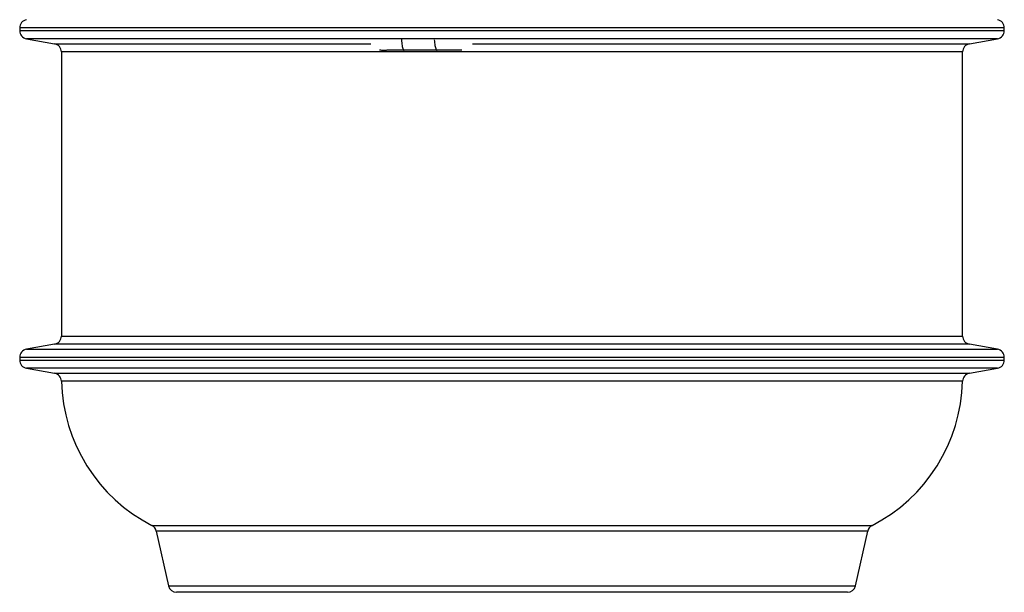
# Model space of a CAD drawing. Units: millimetres. Extents: x 743 to 2971, y 675 to 2614.
# Drawn here: x 2381 to 2971, y 1782 to 2126 of the extents above; entities that cross this region are included whole.
import ezdxf

# ---------------------------------------------------------------- set-up
doc = ezdxf.new("R2010")
doc.units = ezdxf.units.MM
doc.header["$LTSCALE"] = 10

msp = doc.modelspace()

# ---------------------------------------------------------------- linework, layer by layer
at = {"color": 7, "linetype": 'Continuous', "lineweight": 25}
for p, q in [((2381.14, 2120.63), (2381.14, 2119.02)), ((2971.14, 2120.63), (2381.14, 2120.63)), ((2381.14, 2119.02), (2971.14, 2119.02)), ((2971.14, 2119.02), (2971.14, 2120.63)), ((2385.27, 2114.1), (2402.01, 2111.14)), ((2967.01, 2114.1), (2385.27, 2114.1)), ((2950.27, 2111.14), (2967.01, 2114.1)), ((2402.01, 2111.14), (2591.57, 2111.14)), ((2631.2, 2107.2), (2611.5, 2107.2)), ((2652.54, 2111.14), (2950.27, 2111.14)), ((2406.14, 2106.22), (2406.14, 1935.93)), ((2946.14, 2106.22), (2406.14, 2106.22)), ((2946.14, 1935.93), (2946.14, 2106.22)), ((2406.14, 1935.93), (2676.14, 1935.93)), ((2676.14, 1935.93), (2946.14, 1935.93)), ((2402.01, 1931), (2385.27, 1928.05)), ((2676.14, 1931), (2402.01, 1931)), ((2950.27, 1931), (2676.14, 1931)), ((2967.01, 1928.05), (2950.27, 1931)), ((2385.27, 1928.05), (2676.14, 1928.05)), ((2676.14, 1928.05), (2967.01, 1928.05)), ((2381.14, 1923.13), (2381.14, 1921.52)), ((2971.14, 1923.13), (2381.14, 1923.13)), ((2381.14, 1921.52), (2971.14, 1921.52)), ((2971.14, 1921.52), (2971.14, 1923.13)), ((2385.27, 1916.6), (2402.04, 1913.64)), ((2967.01, 1916.6), (2385.27, 1916.6)), ((2402.04, 1913.64), (2950.24, 1913.64)), ((2950.24, 1913.64), (2967.01, 1916.6)), ((2676.14, 1908.84), (2406.17, 1908.84)), ((2946.11, 1908.84), (2676.14, 1908.84)), ((2460.42, 1822.35), (2891.86, 1822.35)), ((2463.01, 1818.98), (2470.27, 1786.24)), ((2889.26, 1818.98), (2463.01, 1818.98)), ((2882.01, 1786.24), (2889.26, 1818.98)), ((2470.27, 1786.24), (2882.01, 1786.24)), ((2877.12, 1782.32), (2475.15, 1782.32))]:
    msp.add_line(p, q, dxfattribs=at)
for centre, radius, start, end in [((2386.14, 2120.63), 5, 100, 180), ((2966.14, 2120.63), 5, 0, 80), ((2386.14, 2119.02), 5, 180, 260), ((2966.14, 2119.02), 5, 280, 0), ((2401.14, 2106.22), 5, 0, 80), ((2951.14, 2106.22), 5, 100, 180), ((2401.14, 1935.93), 5, 280, 0), ((2951.14, 1935.93), 5, 180, 260), ((2386.14, 1923.13), 5, 100, 180), ((2966.14, 1923.13), 5, 0, 80), ((2386.14, 1921.52), 5, 180, 260), ((2966.14, 1921.52), 5, 280, 0), ((2401.17, 1908.71), 5, 1.40021, 80), ((2951.11, 1908.71), 5, 100, 178.59979), ((2506.14, 1911.28), 100, 181.40021, 242.79217), ((2846.14, 1911.28), 100, 297.20783, 358.59979), ((2458.13, 1817.9), 5, 12.5, 62.79217), ((2894.15, 1817.9), 5, 117.20783, 167.5), ((2475.15, 1787.32), 5, 192.5, 270), ((2877.12, 1787.32), 5, 270, 347.5)]:
    msp.add_arc(centre, radius, start, end, dxfattribs=at)
for points, knots in [([(2609.89, 2113.6), (2609.89, 2113.57), (2609.92, 2112.9), (2610.05, 2111.69), (2610.27, 2110.08), (2610.55, 2108.78), (2610.86, 2107.86), (2611.18, 2107.3), (2611.4, 2107.23), (2611.5, 2107.2)], [0, 0, 0, 0, 0.007004, 0.17507, 0.346704, 0.518335, 0.686402, 0.847761, 1, 1, 1, 1]), ([(2629.59, 2113.51), (2629.64, 2112.9), (2629.74, 2111.67), (2629.96, 2110.08), (2630.24, 2108.78), (2630.55, 2107.86), (2630.88, 2107.3), (2631.09, 2107.23), (2631.2, 2107.2)], [0, 0, 0, 0, 0.168777, 0.34172, 0.51466, 0.68401, 0.8466, 1, 1, 1, 1]), ([(2596.82, 2107.52), (2596.97, 2107.48), (2597.63, 2107.31), (2598.84, 2107.24), (2600.1, 2107.22), (2600.9, 2107.21)], [0, 0, 0, 0, 0.100751, 0.429955, 1, 1, 1, 1]), ([(2611.5, 2107.2), (2610.55, 2107.2), (2608.63, 2107.2), (2605.99, 2107.2), (2603.69, 2107.2), (2602.04, 2107.2), (2601.37, 2107.2), (2601.16, 2107.2)], [0, 0, 0, 0, 0.2242598, 0.448499, 0.6727491, 0.8969971, 1, 1, 1, 1]), ([(2646, 2107.2), (2645.57, 2107.2), (2644.55, 2107.2), (2642.46, 2107.2), (2639.89, 2107.2), (2637.07, 2107.2), (2634.13, 2107.2), (2632.18, 2107.2), (2631.2, 2107.2)], [0, 0, 0, 0, 0.13029, 0.304232, 0.478174, 0.652116, 0.826051, 1, 1, 1, 1])]:
    msp.add_open_spline(points, degree=3, knots=knots, dxfattribs=at)

doc.saveas('drawing.dxf')
